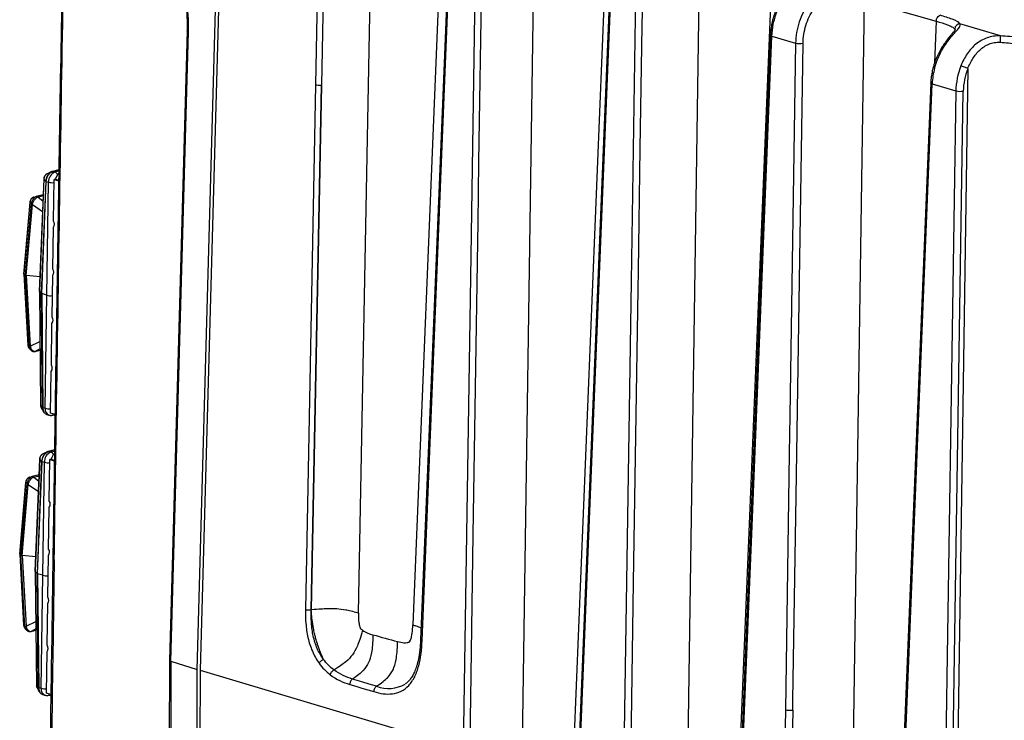
# Model space of a CAD drawing. Units: millimetres. Extents: x 17 to 410, y 7 to 290.
# Drawn here: x 327 to 355, y 174 to 194 of the extents above; entities that cross this region are included whole.
import ezdxf

# ---------------------------------------------------------------- set-up
doc = ezdxf.new("R2010")
doc.units = ezdxf.units.MM

msp = doc.modelspace()

# ---------------------------------------------------------------- linework, layer by layer
at = {"color": 7, "linetype": 'Continuous', "lineweight": 25}
for p, q in [((336.939, 177.552), (337.347, 198.924)), ((332.339, 175.944), (332.973, 198.697)), ((333.056, 198.68), (332.421, 175.925)), ((339.356, 198.375), (338.493, 177.215)), ((335.82, 197.856), (335.718, 192.618)), ((335.982, 197.843), (335.882, 192.606)), ((341.611, 173.6), (341.971, 197.655)), ((344.033, 197.081), (343.057, 173.19)), ((346.319, 172.264), (346.68, 196.338)), ((348.725, 195.76), (347.748, 171.859)), ((351.016, 170.932), (351.377, 195.007)), ((351.377, 195.007), (353.422, 194.427)), ((355.251, 194.009), (354.098, 194.353)), ((332.051, 194.156), (331.55, 176.203)), ((331.59, 176.175), (332.091, 194.128)), ((348.732, 194.005), (349.409, 193.804)), ((354.32, 193.075), (353.969, 169.628)), ((353.263, 192.672), (352.344, 170.001)), ((335.718, 192.618), (335.428, 177.655)), ((335.592, 177.643), (335.882, 192.606)), ((335.882, 192.606), (335.596, 177.644)), ((352.385, 169.972), (353.304, 192.642)), ((353.304, 192.642), (353.98, 192.441)), ((353.98, 192.441), (353.63, 169.601)), ((353.842, 169.596), (354.192, 192.436)), ((328.395, 190.188), (328.209, 190.142)), ((328.284, 190.123), (328.221, 190.142)), ((327.97, 189.933), (327.84, 186.727)), ((327.842, 186.723), (327.971, 189.929)), ((328.022, 189.864), (327.894, 186.665)), ((327.906, 186.659), (328.035, 189.858)), ((328.022, 189.864), (327.971, 189.929)), ((328.035, 189.858), (328.1, 189.838)), ((328.242, 188.731), (328.26, 189.917)), ((328.296, 189.926), (328.26, 189.917)), ((328.26, 189.917), (328.39, 189.878)), ((328.296, 189.926), (328.39, 189.898)), ((328.052, 186.615), (328.1, 189.838)), ((327.682, 189.41), (327.75, 189.429)), ((327.951, 189.479), (327.75, 189.43)), ((327.75, 189.43), (327.75, 189.429)), ((327.791, 189.416), (327.792, 189.415)), ((327.571, 189.267), (327.397, 187.221)), ((327.399, 187.216), (327.573, 189.262)), ((327.606, 189.231), (327.432, 187.185)), ((327.466, 187.175), (327.639, 189.206)), ((327.573, 189.262), (327.571, 189.266)), ((327.573, 189.262), (327.606, 189.231)), ((327.606, 189.231), (327.606, 189.231)), ((328.222, 187.36), (328.239, 188.553)), ((327.397, 187.221), (327.51, 185.19)), ((327.399, 187.216), (327.432, 187.185)), ((327.399, 187.216), (327.512, 185.186)), ((327.546, 185.155), (327.432, 187.185)), ((327.857, 187.139), (327.466, 187.175)), ((327.466, 187.175), (327.579, 185.16)), ((328.201, 185.989), (328.219, 187.182)), ((327.84, 186.727), (327.873, 183.472)), ((327.842, 186.723), (327.894, 186.665)), ((327.842, 186.723), (327.875, 183.469)), ((327.927, 183.418), (327.894, 186.665)), ((328.052, 186.615), (327.906, 186.659)), ((327.906, 186.659), (327.939, 183.412)), ((328.004, 183.392), (328.052, 186.615)), ((328.181, 184.618), (328.199, 185.811)), ((327.512, 185.186), (327.51, 185.19)), ((327.512, 185.186), (327.546, 185.155)), ((327.546, 185.155), (327.546, 185.155)), ((327.711, 185.009), (327.857, 185.045)), ((327.725, 185.014), (327.727, 185.015)), ((328.16, 183.254), (328.178, 184.44)), ((327.927, 183.418), (327.875, 183.469)), ((327.939, 183.412), (328.004, 183.392)), ((328.05, 183.216), (328.113, 183.197)), ((328.285, 183.217), (328.16, 183.254)), ((328.219, 183.195), (328.249, 183.202)), ((328.27, 182.202), (328.09, 182.157)), ((328.166, 182.138), (328.103, 182.157)), ((327.851, 181.947), (327.721, 178.741)), ((327.723, 178.738), (327.852, 181.944)), ((327.904, 181.879), (327.775, 178.68)), ((327.787, 178.673), (327.916, 181.872)), ((327.904, 181.879), (327.852, 181.944)), ((327.916, 181.872), (327.981, 181.853)), ((327.933, 178.63), (327.981, 181.853)), ((328.123, 180.745), (328.141, 181.931)), ((328.177, 181.94), (328.141, 181.931)), ((328.141, 181.931), (328.265, 181.894)), ((328.177, 181.94), (328.265, 181.914)), ((327.563, 181.424), (327.631, 181.444)), ((327.832, 181.494), (327.631, 181.444)), ((327.631, 181.444), (327.631, 181.444)), ((327.672, 181.43), (327.674, 181.43)), ((327.452, 181.281), (327.278, 179.235)), ((327.28, 179.231), (327.454, 181.277)), ((327.488, 181.245), (327.314, 179.2)), ((327.348, 179.19), (327.52, 181.22)), ((327.454, 181.277), (327.452, 181.281)), ((327.454, 181.277), (327.488, 181.245)), ((327.488, 181.245), (327.488, 181.245)), ((328.103, 179.374), (328.12, 180.568)), ((327.278, 179.235), (327.391, 177.204)), ((327.28, 179.231), (327.314, 179.2)), ((327.28, 179.231), (327.393, 177.2)), ((327.427, 177.169), (327.314, 179.2)), ((327.738, 179.154), (327.348, 179.19)), ((327.348, 179.19), (327.46, 177.175)), ((328.082, 178.003), (328.1, 179.197)), ((328.223, 179.1), (328.181, 176.291)), ((328.263, 179.071), (328.221, 176.262)), ((327.721, 178.741), (327.755, 175.486)), ((327.723, 178.738), (327.775, 178.68)), ((327.723, 178.738), (327.756, 175.484)), ((327.808, 175.432), (327.775, 178.68)), ((327.933, 178.63), (327.787, 178.673)), ((327.787, 178.673), (327.82, 175.426)), ((327.886, 175.407), (327.933, 178.63)), ((328.062, 176.632), (328.08, 177.826)), ((327.393, 177.2), (327.392, 177.204)), ((327.393, 177.2), (327.427, 177.169)), ((327.427, 177.169), (327.427, 177.169)), ((327.592, 177.024), (327.739, 177.06)), ((327.606, 177.029), (327.608, 177.029)), ((328.042, 175.269), (328.059, 176.455)), ((331.55, 176.203), (331.518, 158.366)), ((331.59, 176.175), (331.558, 158.337)), ((331.59, 176.175), (332.339, 175.944)), ((332.298, 153.338), (332.339, 175.944)), ((332.421, 175.925), (332.381, 153.316)), ((332.421, 175.925), (339.931, 173.685)), ((327.808, 175.432), (327.756, 175.484)), ((327.82, 175.426), (327.886, 175.407)), ((328.165, 175.232), (328.042, 175.269)), ((327.932, 175.231), (327.995, 175.212)), ((328.101, 175.209), (328.13, 175.217)), ((349.117, 174.785), (349.058, 170.964)), ((349.329, 174.78), (349.272, 170.96))]:
    msp.add_line(p, q, dxfattribs=at)
at = {"color": 8, "linetype": 'Continuous', "lineweight": 25}
for p, q in [((353.422, 194.427), (353.373, 193.243)), ((328.221, 190.142), (328.395, 190.188)), ((328.394, 190.15), (328.284, 190.123)), ((328.047, 190.07), (328.056, 190.075)), ((327.792, 189.415), (327.95, 189.454)), ((327.944, 189.29), (327.792, 189.415)), ((327.639, 189.206), (327.932, 189.001)), ((327.579, 185.16), (327.855, 185.296)), ((327.857, 185.09), (327.727, 185.015)), ((327.727, 185.015), (327.857, 185.045)), ((327.873, 183.472), (327.875, 183.469)), ((327.928, 182.084), (327.937, 182.09)), ((328.103, 182.157), (328.27, 182.202)), ((328.269, 182.163), (328.166, 182.138)), ((327.674, 181.43), (327.831, 181.469)), ((327.825, 181.305), (327.674, 181.43)), ((327.52, 181.22), (327.813, 181.015)), ((327.46, 177.175), (327.736, 177.31)), ((327.738, 177.104), (327.608, 177.029)), ((327.608, 177.029), (327.739, 177.06)), ((327.755, 175.487), (327.756, 175.484))]:
    msp.add_line(p, q, dxfattribs=at)
at = {"color": 7, "linetype": 'Continuous', "lineweight": 25, "flags": 128}
for points in [[(339.524, 196.769), (339.39, 193.466), (338.713, 176.791)], [(338.755, 176.761), (339.089, 184.99), (339.566, 196.739)], [(340.282, 196.525), (340.157, 188.357), (339.931, 173.685)], [(340.122, 173.677), (340.126, 173.967), (340.144, 175.13), (340.215, 179.778), (340.343, 188.148), (340.351, 188.672), (340.378, 190.415), (340.405, 192.159), (340.432, 193.902), (340.458, 195.645), (340.472, 196.517)], [(344.108, 195.402), (343.93, 191.011), (343.188, 172.731)], [(343.229, 172.702), (343.563, 180.926), (344.149, 195.372)], [(344.841, 195.166), (344.715, 187.001), (344.49, 172.326)], [(344.697, 172.321), (344.701, 172.611), (344.719, 173.773), (344.79, 178.422), (344.918, 186.791), (344.926, 187.315), (344.98, 190.802), (345.033, 194.289), (345.047, 195.16)], [(348.69, 194.036), (348.643, 192.864), (347.771, 171.365)], [(347.813, 171.335), (348.166, 180.039), (348.732, 194.005)], [(349.409, 193.804), (349.246, 183.175), (349.229, 182.115), (349.117, 174.785)], [(349.329, 174.78), (349.329, 174.78), (349.334, 175.071), (349.351, 176.233), (349.423, 180.882), (349.62, 193.8)], [(337.458, 175.466), (337.25, 175.528), (337.041, 175.591), (336.772, 175.671)], [(336.693, 175.516), (336.864, 175.465), (337.035, 175.413), (337.376, 175.31)]]:
    msp.add_lwpolyline(points, dxfattribs=at)
at = {"color": 8, "linetype": 'Continuous', "lineweight": 25, "flags": 128}
for points in [[(348.732, 194.005), (348.714, 194.012), (348.701, 194.02), (348.693, 194.028), (348.69, 194.036)], [(353.304, 192.642), (353.286, 192.649), (353.273, 192.657), (353.265, 192.665), (353.263, 192.672)], [(327.595, 185.051), (327.579, 185.071), (327.563, 185.1), (327.546, 185.155), (327.546, 185.155), (327.546, 185.155)], [(327.959, 183.29), (327.948, 183.309), (327.936, 183.342), (327.929, 183.379), (327.927, 183.417), (327.927, 183.418), (327.927, 183.418)], [(327.476, 177.066), (327.46, 177.086), (327.444, 177.115), (327.427, 177.169), (327.427, 177.169), (327.427, 177.169)], [(327.84, 175.304), (327.83, 175.324), (327.817, 175.357), (327.81, 175.393), (327.808, 175.432), (327.808, 175.432), (327.808, 175.432)]]:
    msp.add_lwpolyline(points, dxfattribs=at)
at = {"color": 7, "linetype": 'Continuous', "lineweight": 25}
for centre, radius, start, end in [((354.103, 194.198), 0.155, 91.8902, 176.6748), ((349.524, 194.297), 0.507, 256.7901, 280.9362), ((356.573, 193.832), 1.333, 172.3622, 180.1831), ((354.096, 192.934), 0.506, 256.7876, 280.9616), ((328.394, 189.851), 0.294, 111.8698, 182.4321), ((328.617, 189.845), 0.331, 132.7347, 165.8851), ((328.118, 188.644), 0.151, 323.2615, 35.0337), ((328.098, 187.273), 0.151, 323.2615, 35.0337), ((328.077, 185.902), 0.151, 323.2615, 35.0337), ((328.057, 184.531), 0.151, 323.2615, 35.0337), ((328.358, 183.304), 0.149, 207.4369, 240.1582), ((328.275, 181.865), 0.294, 111.8698, 182.4321), ((328.5, 181.858), 0.334, 134.2841, 165.7052), ((327.999, 180.658), 0.151, 323.2615, 35.0337), ((327.979, 179.287), 0.151, 323.2615, 35.0337), ((327.959, 177.916), 0.151, 323.2615, 35.0337), ((327.938, 176.545), 0.151, 323.2615, 35.0337), ((328.24, 175.318), 0.15, 207.451, 239.6634)]:
    msp.add_arc(centre, radius, start, end, dxfattribs=at)
at = {"color": 8, "linetype": 'Continuous', "lineweight": 25}
for centre, radius, start, end in [((328.333, 189.862), 0.31, 120.5537, 179.6369), ((328.235, 189.993), 0.139, 25.2181, 69.1144), ((328.215, 190.286), 0.463, 255.6251, 275.3506), ((328.167, 187.063), 0.463, 255.6251, 275.3506), ((328.188, 183.367), 0.185, 172.1002, 246.3575), ((328.119, 183.84), 0.463, 255.6251, 275.3506), ((328.202, 183.262), 0.0697, 284.0713, 307.0538), ((328.214, 181.877), 0.31, 120.5537, 179.6369), ((328.116, 182.008), 0.139, 25.2181, 69.1144), ((328.096, 182.301), 0.463, 255.6251, 275.3506), ((328.048, 179.078), 0.463, 255.6251, 275.3506), ((337.801, 176.355), 0.953, 248.9025, 299.8399), ((328.069, 175.381), 0.185, 172.1002, 246.3575), ((328, 175.855), 0.463, 255.6251, 275.3506), ((328.084, 175.277), 0.0697, 284.0713, 307.0538)]:
    msp.add_arc(centre, radius, start, end, dxfattribs=at)
at = {"color": 7, "linetype": 'Continuous', "lineweight": 25}
for centre, major_axis, ratio, start_param, end_param in [((354.351, 192.877), (0.442, 1.381), 0.68777, 1.635098, 1.953932), ((355.027, 192.675), (0.386, 1.398), 0.696289, 1.418521, 1.92614), ((355.131, 192.646), (0.343, 1.254), 0.696745, 1.416859, 1.924479), ((327.447, 187.22), (0.0501, -0.0007), 0.271762, 3.122454, 3.43374), ((327.48, 187.188), (0.0501, -0.0007), 0.271762, 3.43374, 4.43138), ((327.89, 186.726), (0.05, -0.0008), 0.272352, 3.134726, 3.386252), ((327.942, 186.668), (0.05, -0.0008), 0.272352, 3.386252, 3.909851), ((327.328, 179.234), (0.0501, -0.0007), 0.271762, 3.122454, 3.43374), ((327.362, 179.203), (0.0501, -0.0007), 0.271762, 3.43374, 4.43138), ((327.772, 178.741), (0.05, -0.0008), 0.272352, 3.134726, 3.386252), ((327.823, 178.682), (0.05, -0.0008), 0.272352, 3.386252, 3.909851), ((331.7, 176.201), (0.15, -0.002), 0.272345, 3.138038, 3.891958)]:
    msp.add_ellipse(centre, major_axis=major_axis, ratio=ratio, start_param=start_param, end_param=end_param, dxfattribs=at)
for points, knots in [([(328.5, 196.537), (328.497, 196.356), (328.467, 194.625), (328.411, 191.253), (328.332, 186.287), (328.269, 182.206), (328.233, 179.765), (328.223, 179.1)], [0, 0, 0, 0, 0.031171, 0.297952, 0.580233, 0.885518, 1, 1, 1, 1]), ([(328.263, 179.071), (328.285, 180.584), (328.337, 184.008), (328.421, 189.343), (328.491, 193.642), (328.532, 196.03), (328.54, 196.508)], [0, 0, 0, 0, 0.260181, 0.588989, 0.917798, 1, 1, 1, 1]), ([(348.732, 194.005), (348.736, 194.117), (348.75, 194.228), (348.796, 194.451), (348.829, 194.563), (348.908, 194.776), (348.956, 194.88), (349.06, 195.074), (349.115, 195.164), (349.198, 195.288), (349.226, 195.327), (349.278, 195.401), (349.302, 195.436), (349.344, 195.5), (349.361, 195.53), (349.385, 195.584), (349.392, 195.609), (349.393, 195.654), (349.387, 195.674), (349.363, 195.712), (349.345, 195.729), (349.278, 195.776), (349.216, 195.803), (349.147, 195.829)], [0, 0, 0, 0, 0.125, 0.125, 0.25, 0.25, 0.375, 0.375, 0.5, 0.5, 0.5625, 0.5625, 0.625, 0.625, 0.6875, 0.6875, 0.75, 0.75, 0.8125, 0.8125, 0.875, 0.875, 1, 1, 1, 1]), ([(349.26, 195.48), (349.26, 195.48), (349.26, 195.48), (349.258, 195.473), (349.254, 195.463), (349.247, 195.448), (349.236, 195.428), (349.221, 195.403), (349.203, 195.373), (349.18, 195.338), (349.153, 195.298), (349.123, 195.253), (349.09, 195.202), (349.055, 195.146), (349.017, 195.084), (348.979, 195.017), (348.941, 194.947), (348.904, 194.872), (348.869, 194.794), (348.836, 194.713), (348.805, 194.631), (348.778, 194.547), (348.754, 194.461), (348.733, 194.374), (348.717, 194.286), (348.704, 194.199), (348.695, 194.115), (348.692, 194.061), (348.691, 194.036)], [0, 0, 0, 0, 0.0231, 0.040335, 0.058188, 0.080477, 0.104674, 0.131187, 0.160146, 0.191561, 0.225289, 0.261019, 0.298044, 0.33999, 0.383073, 0.427464, 0.473218, 0.520163, 0.567868, 0.615867, 0.664038, 0.712524, 0.761484, 0.810598, 0.859291, 0.908067, 0.956937, 1, 1, 1, 1]), ([(350.882, 195.312), (350.787, 195.325), (350.688, 195.332), (350.48, 195.324), (350.377, 195.307), (350.185, 195.242), (350.096, 195.196), (349.937, 195.081), (349.867, 195.014), (349.739, 194.861), (349.684, 194.777), (349.587, 194.599), (349.546, 194.503), (349.48, 194.309), (349.455, 194.208), (349.42, 194.005), (349.41, 193.904), (349.409, 193.804)], [0, 0, 0, 0, 0.125, 0.125, 0.25, 0.25, 0.375, 0.375, 0.5, 0.5, 0.625, 0.625, 0.75, 0.75, 0.875, 0.875, 1, 1, 1, 1]), ([(331.952, 195.078), (331.957, 195.065), (331.969, 195.034), (331.985, 194.98), (332.002, 194.917), (332.016, 194.851), (332.027, 194.779), (332.037, 194.701), (332.045, 194.615), (332.05, 194.52), (332.053, 194.415), (332.054, 194.293), (332.053, 194.205), (332.051, 194.157), (332.051, 194.156)], [0, 0, 0, 0, 0.044926, 0.11016, 0.178445, 0.249874, 0.32519, 0.40727, 0.50023, 0.601156, 0.713237, 0.841519, 0.997004, 1, 1, 1, 1]), ([(332.091, 194.128), (332.092, 194.18), (332.094, 194.283), (332.092, 194.439), (332.085, 194.597), (332.07, 194.752), (332.049, 194.88), (332.026, 194.978), (332.005, 195.047), (331.99, 195.09), (331.982, 195.11)], [0, 0, 0, 0, 0.15835, 0.316675, 0.4768, 0.636813, 0.785319, 0.860948, 0.936558, 1, 1, 1, 1]), ([(349.62, 193.8), (349.622, 193.885), (349.629, 193.97), (349.656, 194.141), (349.676, 194.227), (349.753, 194.476), (349.828, 194.635), (349.978, 194.84), (350.035, 194.903), (350.161, 195.012), (350.233, 195.059), (350.351, 195.11), (350.393, 195.123), (350.478, 195.142), (350.521, 195.148), (350.653, 195.155), (350.735, 195.147), (350.814, 195.135)], [0, 0, 0, 0, 0.125, 0.125, 0.25, 0.25, 0.5, 0.5, 0.625, 0.625, 0.75, 0.75, 0.8125, 0.8125, 0.875, 0.875, 1, 1, 1, 1]), ([(353.374, 193.091), (353.416, 193.245), (353.474, 193.391), (353.617, 193.669), (353.699, 193.793), (353.828, 193.959), (353.871, 194.01), (353.952, 194.102), (353.99, 194.145), (354.054, 194.219), (354.079, 194.251), (354.106, 194.307), (354.108, 194.331), (354.098, 194.353)], [0, 0, 0, 0, 0.25, 0.25, 0.5, 0.5, 0.625, 0.625, 0.75, 0.75, 0.875, 0.875, 1, 1, 1, 1]), ([(353.422, 194.427), (353.423, 194.465), (353.435, 194.505), (353.475, 194.567), (353.502, 194.589), (353.529, 194.597)], [0, 0, 0, 0, 0.5, 0.5, 1, 1, 1, 1]), ([(353.422, 194.427), (353.535, 194.395), (353.644, 194.362), (353.787, 194.308), (353.832, 194.289), (353.906, 194.25), (353.934, 194.229), (353.949, 194.207)], [0, 0, 0, 0, 0.5, 0.5, 0.75, 0.75, 1, 1, 1, 1]), ([(354.098, 194.353), (354.067, 194.401), (353.979, 194.445), (353.773, 194.525), (353.654, 194.561), (353.529, 194.597)], [0, 0, 0, 0, 0.5, 0.5, 1, 1, 1, 1]), ([(353.96, 194.187), (353.96, 194.187), (353.96, 194.187), (353.958, 194.183), (353.954, 194.175), (353.946, 194.164), (353.935, 194.148), (353.919, 194.127), (353.898, 194.101), (353.873, 194.071), (353.843, 194.036), (353.809, 193.995), (353.772, 193.95), (353.732, 193.9), (353.691, 193.845), (353.648, 193.785), (353.605, 193.72), (353.562, 193.65), (353.521, 193.577), (353.481, 193.5), (353.443, 193.421), (353.408, 193.34), (353.377, 193.257), (353.351, 193.18), (353.338, 193.13), (353.332, 193.108)], [0, 0, 0, 0, 0.017653, 0.037727, 0.058384, 0.079341, 0.108932, 0.14095, 0.175913, 0.21389, 0.254894, 0.298842, 0.345509, 0.394477, 0.445103, 0.496006, 0.551821, 0.608333, 0.665508, 0.72323, 0.781348, 0.839678, 0.897909, 0.955953, 1, 1, 1, 1]), ([(355.251, 194.009), (355.185, 194.01), (355.119, 194.007), (354.991, 193.989), (354.928, 193.974), (354.81, 193.933), (354.754, 193.907), (354.648, 193.847), (354.598, 193.812), (354.504, 193.734), (354.46, 193.691), (354.377, 193.598), (354.339, 193.549), (354.232, 193.392), (354.172, 193.275), (354.124, 193.153)], [0, 0, 0, 0, 0.125, 0.125, 0.25, 0.25, 0.375, 0.375, 0.5, 0.5, 0.625, 0.625, 0.75, 0.75, 1, 1, 1, 1]), ([(354.32, 193.075), (354.359, 193.177), (354.408, 193.275), (354.522, 193.454), (354.588, 193.536), (354.702, 193.641), (354.741, 193.673), (354.827, 193.729), (354.873, 193.754), (354.97, 193.794), (355.022, 193.808), (355.129, 193.827), (355.184, 193.83), (355.24, 193.828)], [0, 0, 0, 0, 0.25, 0.25, 0.5, 0.5, 0.625, 0.625, 0.75, 0.75, 0.875, 0.875, 1, 1, 1, 1]), ([(355.24, 193.828), (355.324, 193.825), (355.405, 193.817), (355.557, 193.797), (355.629, 193.784), (355.765, 193.755), (355.829, 193.74), (355.954, 193.708), (356.014, 193.692), (356.073, 193.675)], [0, 0, 0, 0, 0.25, 0.25, 0.5, 0.5, 0.75, 0.75, 1, 1, 1, 1]), ([(356.181, 193.844), (356.05, 193.882), (355.914, 193.917), (355.686, 193.963), (355.605, 193.977), (355.436, 193.998), (355.344, 194.006), (355.251, 194.009)], [0, 0, 0, 0, 0.5, 0.5, 0.75, 0.75, 1, 1, 1, 1]), ([(353.332, 193.108), (353.327, 193.093), (353.315, 193.049), (353.299, 192.975), (353.283, 192.888), (353.272, 192.8), (353.265, 192.728), (353.263, 192.686), (353.263, 192.672)], [0, 0, 0, 0, 0.107049, 0.306803, 0.506651, 0.706593, 0.906649, 1, 1, 1, 1]), ([(354.32, 193.075), (354.296, 193.088), (354.26, 193.104), (354.188, 193.132), (354.151, 193.145), (354.124, 193.153)], [0, 0, 0, 0, 0.5, 0.5, 1, 1, 1, 1]), ([(335.718, 192.618), (335.739, 192.612), (335.766, 192.608), (335.824, 192.603), (335.854, 192.604), (335.882, 192.606)], [0, 0, 0, 0, 0.5, 0.5, 1, 1, 1, 1]), ([(328.035, 189.858), (328.035, 189.861), (328.035, 189.871), (328.037, 189.885), (328.039, 189.902), (328.042, 189.919), (328.047, 189.939), (328.053, 189.959), (328.06, 189.978), (328.067, 189.995), (328.075, 190.011), (328.083, 190.026), (328.093, 190.042), (328.104, 190.058), (328.118, 190.075), (328.133, 190.09), (328.148, 190.104), (328.163, 190.115), (328.177, 190.124), (328.192, 190.132), (328.207, 190.138), (328.217, 190.141), (328.221, 190.142)], [0, 0, 0, 0, 0.026654, 0.080187, 0.107078, 0.159828, 0.212944, 0.267215, 0.321886, 0.365775, 0.409874, 0.454625, 0.4996, 0.55766, 0.616209, 0.676321, 0.736977, 0.789715, 0.842819, 0.897079, 0.951737, 1, 1, 1, 1]), ([(328.209, 190.142), (328.208, 190.142), (328.202, 190.141), (328.19, 190.137), (328.179, 190.132), (328.175, 190.13)], [0, 0, 0, 0, 0.006751, 0.599345, 1, 1, 1, 1]), ([(328.196, 190.138), (328.194, 190.138), (328.187, 190.136), (328.181, 190.132), (328.175, 190.13)], [0, 0, 0, 0, 0.2009139, 1, 1, 1, 1]), ([(328.044, 190.068), (328.037, 190.064), (328.027, 190.058), (328.013, 190.043), (327.997, 190.022), (327.984, 189.997), (327.975, 189.971), (327.97, 189.949), (327.97, 189.936), (327.97, 189.933)], [0, 0, 0, 0, 0.057806, 0.226694, 0.402072, 0.577851, 0.754447, 0.934663, 1, 1, 1, 1]), ([(327.971, 189.929), (327.971, 189.929), (327.971, 189.938), (327.974, 189.963), (327.987, 190.002), (328.01, 190.04), (328.032, 190.062), (328.045, 190.069), (328.047, 190.07)], [0, 0, 0, 0, 0.000172, 0.172786, 0.431566, 0.690097, 0.948588, 1, 1, 1, 1]), ([(328.056, 190.075), (328.055, 190.075), (328.05, 190.073), (328.046, 190.07), (328.044, 190.068)], [0, 0, 0, 0, 0.246039, 1, 1, 1, 1]), ([(328.175, 190.13), (328.157, 190.122), (328.122, 190.106), (328.081, 190.086), (328.057, 190.075), (328.046, 190.07)], [0, 0, 0, 0, 0.3642811, 0.6964247, 1, 1, 1, 1]), ([(327.673, 189.407), (327.67, 189.406), (327.661, 189.403), (327.644, 189.395), (327.625, 189.381), (327.607, 189.362), (327.593, 189.34), (327.582, 189.316), (327.574, 189.291), (327.572, 189.274), (327.571, 189.267)], [0, 0, 0, 0, 0.0527442, 0.1764962, 0.3099217, 0.4519465, 0.5921895, 0.7319277, 0.8766054, 1, 1, 1, 1]), ([(327.573, 189.262), (327.573, 189.262), (327.573, 189.265), (327.576, 189.282), (327.584, 189.314), (327.602, 189.348), (327.623, 189.376), (327.646, 189.396), (327.665, 189.405), (327.673, 189.407), (327.673, 189.407)], [0, 0, 0, 0, 0.000149, 0.039154, 0.261028, 0.499067, 0.597266, 0.815333, 0.999851, 1, 1, 1, 1]), ([(327.75, 189.429), (327.75, 189.429), (327.736, 189.424), (327.707, 189.406), (327.677, 189.375), (327.656, 189.346), (327.641, 189.322), (327.621, 189.281), (327.611, 189.25), (327.606, 189.231), (327.606, 189.231)], [0, 0, 0, 0, 0.000109, 0.232131, 0.472691, 0.503231, 0.640822, 0.778467, 0.999891, 1, 1, 1, 1]), ([(327.638, 189.209), (327.638, 189.209), (327.642, 189.219), (327.648, 189.24), (327.662, 189.272), (327.679, 189.305), (327.695, 189.328), (327.71, 189.349), (327.725, 189.366), (327.746, 189.387), (327.768, 189.404), (327.783, 189.412), (327.791, 189.416)], [0, 0, 0, 0, 0.000976, 0.117511, 0.23652, 0.366171, 0.499994, 0.529049, 0.642473, 0.758831, 0.877839, 1, 1, 1, 1]), ([(327.682, 189.41), (327.679, 189.409), (327.673, 189.407), (327.666, 189.405), (327.673, 189.407)], [0, 0, 0, 0, 0.501142, 1, 1, 1, 1]), ([(327.75, 189.43), (327.754, 189.43), (327.761, 189.431), (327.772, 189.428), (327.78, 189.422), (327.786, 189.418), (327.789, 189.416), (327.79, 189.416), (327.791, 189.416)], [0, 0, 0, 0, 0.268067, 0.559458, 0.817002, 0.931551, 0.971065, 1, 1, 1, 1]), ([(327.606, 189.231), (327.608, 189.229), (327.611, 189.226), (327.62, 189.221), (327.629, 189.217), (327.635, 189.213), (327.638, 189.211), (327.638, 189.209), (327.638, 189.209)], [0, 0, 0, 0, 0.2448118, 0.5384575, 0.796911, 0.9161486, 0.9640725, 1, 1, 1, 1]), ([(327.639, 189.206), (327.639, 189.207), (327.639, 189.208), (327.638, 189.209), (327.638, 189.209)], [0, 0, 0, 0, 0.7300066, 1, 1, 1, 1]), ([(327.51, 185.19), (327.51, 185.188), (327.511, 185.177), (327.515, 185.157), (327.524, 185.134), (327.533, 185.116), (327.541, 185.108), (327.544, 185.106)], [0, 0, 0, 0, 0.061216, 0.35077, 0.625207, 0.885362, 1, 1, 1, 1]), ([(327.512, 185.186), (327.512, 185.186), (327.512, 185.183), (327.514, 185.167), (327.522, 185.137), (327.535, 185.113), (327.544, 185.105), (327.544, 185.105)], [0, 0, 0, 0, 0.000298, 0.078255, 0.521706, 0.997466, 1, 1, 1, 1]), ([(327.544, 185.106), (327.552, 185.096), (327.57, 185.077), (327.587, 185.059), (327.596, 185.049)], [0, 0, 0, 0, 0.500088, 1, 1, 1, 1]), ([(327.546, 185.155), (327.547, 185.154), (327.55, 185.152), (327.559, 185.151), (327.569, 185.152), (327.575, 185.153), (327.577, 185.155), (327.578, 185.157), (327.578, 185.157)], [0, 0, 0, 0, 0.244812, 0.538458, 0.796911, 0.916149, 0.964072, 1, 1, 1, 1]), ([(327.579, 185.16), (327.579, 185.159), (327.578, 185.158), (327.578, 185.157), (327.578, 185.157)], [0, 0, 0, 0, 0.730007, 1, 1, 1, 1]), ([(327.578, 185.157), (327.578, 185.157), (327.581, 185.147), (327.587, 185.126), (327.6, 185.096), (327.616, 185.069), (327.631, 185.051), (327.646, 185.037), (327.66, 185.026), (327.681, 185.017), (327.703, 185.012), (327.718, 185.013), (327.725, 185.014)], [0, 0, 0, 0, 0.000976, 0.117511, 0.23652, 0.366171, 0.499994, 0.529049, 0.642473, 0.758831, 0.877839, 1, 1, 1, 1]), ([(327.595, 185.051), (327.596, 185.049), (327.603, 185.041), (327.619, 185.029), (327.642, 185.016), (327.668, 185.008), (327.69, 185.007), (327.705, 185.008), (327.71, 185.009), (327.711, 185.009)], [0, 0, 0, 0, 0.044192, 0.243452, 0.456955, 0.666594, 0.865945, 0.976609, 1, 1, 1, 1]), ([(327.596, 185.049), (327.598, 185.047), (327.597, 185.048), (327.596, 185.05), (327.595, 185.051)], [0, 0, 0, 0, 0.289906, 1, 1, 1, 1]), ([(327.711, 185.009), (327.713, 185.01), (327.716, 185.01), (327.721, 185.012), (327.724, 185.013), (327.725, 185.014), (327.725, 185.014)], [0, 0, 0, 0, 0.459909, 0.797982, 0.914603, 1, 1, 1, 1]), ([(327.873, 183.472), (327.873, 183.472), (327.873, 183.462), (327.876, 183.444), (327.881, 183.422), (327.887, 183.411), (327.889, 183.407)], [0, 0, 0, 0, 0.0302027, 0.4069263, 0.8140599, 1, 1, 1, 1]), ([(327.875, 183.469), (327.875, 183.469), (327.875, 183.46), (327.877, 183.436), (327.883, 183.412), (327.892, 183.402), (327.891, 183.401)], [0, 0, 0, 0, 0.000377, 0.378684, 0.945836, 1, 1, 1, 1]), ([(327.891, 183.401), (327.899, 183.389), (327.915, 183.363), (327.938, 183.325), (327.951, 183.302), (327.959, 183.29)], [0, 0, 0, 0, 0.2821492, 0.6143928, 1, 1, 1, 1]), ([(327.959, 183.29), (327.957, 183.293), (327.964, 183.28), (327.98, 183.26), (328.003, 183.239), (328.026, 183.224), (328.043, 183.219), (328.05, 183.216)], [0, 0, 0, 0, 0.097665, 0.342597, 0.582614, 0.816463, 1, 1, 1, 1]), ([(328.113, 183.197), (328.115, 183.197), (328.127, 183.192), (328.151, 183.189), (328.183, 183.188), (328.206, 183.192), (328.218, 183.195), (328.219, 183.195)], [0, 0, 0, 0, 0.052547, 0.359223, 0.660865, 0.958343, 1, 1, 1, 1]), ([(327.925, 182.082), (327.918, 182.078), (327.909, 182.072), (327.894, 182.058), (327.878, 182.037), (327.865, 182.012), (327.856, 181.985), (327.851, 181.963), (327.851, 181.951), (327.851, 181.947)], [0, 0, 0, 0, 0.057806, 0.226694, 0.402072, 0.577851, 0.754447, 0.934663, 1, 1, 1, 1]), ([(327.852, 181.944), (327.852, 181.944), (327.852, 181.953), (327.855, 181.978), (327.868, 182.017), (327.891, 182.054), (327.913, 182.077), (327.926, 182.083), (327.928, 182.084)], [0, 0, 0, 0, 0.000172, 0.172786, 0.431566, 0.690097, 0.948588, 1, 1, 1, 1]), ([(327.916, 181.872), (327.916, 181.876), (327.917, 181.886), (327.918, 181.899), (327.92, 181.916), (327.923, 181.933), (327.928, 181.954), (327.934, 181.974), (327.941, 181.993), (327.948, 182.01), (327.956, 182.025), (327.964, 182.04), (327.974, 182.056), (327.986, 182.073), (327.999, 182.089), (328.014, 182.105), (328.029, 182.118), (328.044, 182.129), (328.058, 182.139), (328.073, 182.147), (328.088, 182.153), (328.098, 182.155), (328.103, 182.157)], [0, 0, 0, 0, 0.026654, 0.080187, 0.107078, 0.159828, 0.212944, 0.267215, 0.321886, 0.365775, 0.409874, 0.454625, 0.4996, 0.55766, 0.616209, 0.676321, 0.736977, 0.789715, 0.842819, 0.897079, 0.951737, 1, 1, 1, 1]), ([(327.937, 182.09), (327.936, 182.089), (327.932, 182.088), (327.928, 182.085), (327.925, 182.082)], [0, 0, 0, 0, 0.246039, 1, 1, 1, 1]), ([(328.056, 182.144), (328.038, 182.136), (328.004, 182.12), (327.962, 182.1), (327.939, 182.09), (327.927, 182.085)], [0, 0, 0, 0, 0.364281, 0.696425, 1, 1, 1, 1]), ([(328.09, 182.157), (328.089, 182.157), (328.083, 182.156), (328.071, 182.152), (328.06, 182.147), (328.056, 182.144)], [0, 0, 0, 0, 0.0067508, 0.5993447, 1, 1, 1, 1]), ([(328.077, 182.153), (328.075, 182.153), (328.069, 182.151), (328.062, 182.147), (328.056, 182.144)], [0, 0, 0, 0, 0.200914, 1, 1, 1, 1]), ([(327.631, 181.444), (327.631, 181.444), (327.617, 181.438), (327.588, 181.421), (327.558, 181.389), (327.537, 181.36), (327.522, 181.337), (327.502, 181.296), (327.492, 181.264), (327.488, 181.245), (327.488, 181.245)], [0, 0, 0, 0, 0.000109, 0.232131, 0.472691, 0.503231, 0.640822, 0.778467, 0.999891, 1, 1, 1, 1]), ([(327.52, 181.224), (327.52, 181.224), (327.523, 181.234), (327.53, 181.255), (327.543, 181.287), (327.561, 181.32), (327.576, 181.343), (327.591, 181.363), (327.606, 181.381), (327.627, 181.401), (327.649, 181.419), (327.664, 181.426), (327.672, 181.43)], [0, 0, 0, 0, 0.000976, 0.117511, 0.23652, 0.366171, 0.499994, 0.529049, 0.642473, 0.758831, 0.877839, 1, 1, 1, 1]), ([(327.563, 181.424), (327.56, 181.424), (327.554, 181.422), (327.548, 181.42), (327.554, 181.422)], [0, 0, 0, 0, 0.501142, 1, 1, 1, 1]), ([(327.631, 181.444), (327.635, 181.445), (327.642, 181.446), (327.653, 181.442), (327.662, 181.437), (327.667, 181.432), (327.67, 181.431), (327.671, 181.43), (327.672, 181.43)], [0, 0, 0, 0, 0.268067, 0.559458, 0.817002, 0.931551, 0.971065, 1, 1, 1, 1]), ([(327.554, 181.422), (327.551, 181.42), (327.542, 181.418), (327.525, 181.41), (327.506, 181.396), (327.489, 181.377), (327.474, 181.355), (327.463, 181.33), (327.455, 181.305), (327.453, 181.289), (327.452, 181.281)], [0, 0, 0, 0, 0.052744, 0.176496, 0.309922, 0.451947, 0.59219, 0.731928, 0.876605, 1, 1, 1, 1]), ([(327.454, 181.277), (327.454, 181.277), (327.454, 181.28), (327.457, 181.296), (327.465, 181.329), (327.483, 181.363), (327.504, 181.391), (327.527, 181.411), (327.546, 181.419), (327.554, 181.422), (327.554, 181.422)], [0, 0, 0, 0, 0.000149, 0.039154, 0.261028, 0.499067, 0.597266, 0.815333, 0.999851, 1, 1, 1, 1]), ([(327.488, 181.245), (327.489, 181.244), (327.492, 181.241), (327.501, 181.236), (327.51, 181.232), (327.516, 181.228), (327.519, 181.225), (327.519, 181.224), (327.52, 181.224)], [0, 0, 0, 0, 0.2448118, 0.5384575, 0.796911, 0.9161486, 0.9640725, 1, 1, 1, 1]), ([(327.52, 181.22), (327.52, 181.221), (327.52, 181.222), (327.52, 181.223), (327.52, 181.224)], [0, 0, 0, 0, 0.7300066, 1, 1, 1, 1]), ([(335.428, 177.655), (335.425, 177.522), (335.428, 177.389), (335.451, 177.121), (335.47, 176.984), (335.516, 176.784), (335.533, 176.718), (335.575, 176.589), (335.598, 176.524), (335.678, 176.339), (335.741, 176.226), (335.815, 176.123)], [0, 0, 0, 0, 0.25, 0.25, 0.5, 0.5, 0.625, 0.625, 0.75, 0.75, 1, 1, 1, 1]), ([(335.428, 177.655), (335.448, 177.649), (335.475, 177.645), (335.533, 177.641), (335.564, 177.641), (335.592, 177.643)], [0, 0, 0, 0, 0.5, 0.5, 1, 1, 1, 1]), ([(335.944, 176.228), (335.874, 176.322), (335.814, 176.426), (335.741, 176.597), (335.719, 176.656), (335.681, 176.775), (335.665, 176.836), (335.625, 177.021), (335.609, 177.147), (335.595, 177.334), (335.592, 177.396), (335.59, 177.52), (335.59, 177.583), (335.592, 177.643)], [0, 0, 0, 0, 0.25, 0.25, 0.375, 0.375, 0.5, 0.5, 0.75, 0.75, 0.875, 0.875, 1, 1, 1, 1]), ([(336.939, 177.552), (336.855, 177.574), (336.789, 177.591), (336.672, 177.617), (336.622, 177.628), (336.484, 177.653), (336.406, 177.662), (336.243, 177.673), (336.159, 177.675), (335.997, 177.671), (335.937, 177.668), (335.791, 177.66), (335.707, 177.654), (335.596, 177.644)], [0, 0, 0, 0, 0.125, 0.125, 0.25, 0.25, 0.5, 0.5, 0.75, 0.75, 0.875, 0.875, 1, 1, 1, 1]), ([(335.944, 176.229), (335.931, 176.255), (335.916, 176.287), (335.886, 176.357), (335.871, 176.393), (335.833, 176.491), (335.816, 176.539), (335.788, 176.617), (335.778, 176.649), (335.76, 176.706), (335.752, 176.731), (335.732, 176.8), (335.721, 176.838), (335.703, 176.907), (335.696, 176.938), (335.675, 177.024), (335.665, 177.074), (335.648, 177.166), (335.641, 177.208), (335.622, 177.327), (335.615, 177.396), (335.603, 177.526), (335.599, 177.587), (335.596, 177.644)], [0, 0, 0, 0, 0.015625, 0.015625, 0.03125, 0.03125, 0.0625, 0.0625, 0.09375, 0.09375, 0.125, 0.125, 0.1875, 0.1875, 0.25, 0.25, 0.375, 0.375, 0.5, 0.5, 0.75, 0.75, 1, 1, 1, 1]), ([(336.939, 177.552), (336.938, 177.464), (336.94, 177.376), (336.957, 177.241), (336.965, 177.196), (336.983, 177.143), (336.987, 177.132), (336.998, 177.113), (337.004, 177.105), (337.025, 177.084), (337.04, 177.072), (337.055, 177.062)], [0, 0, 0, 0, 0.5, 0.5, 0.75, 0.75, 0.8125, 0.8125, 0.875, 0.875, 1, 1, 1, 1]), ([(338.056, 176.738), (338.117, 176.722), (338.177, 176.71), (338.267, 176.704), (338.297, 176.704), (338.341, 176.711), (338.356, 176.714), (338.373, 176.721), (338.377, 176.722), (338.384, 176.726), (338.388, 176.728), (338.399, 176.736), (338.405, 176.743), (338.419, 176.767), (338.426, 176.784), (338.439, 176.821), (338.445, 176.84), (338.459, 176.897), (338.466, 176.936), (338.483, 177.054), (338.489, 177.135), (338.493, 177.215)], [0, 0, 0, 0, 0.25, 0.25, 0.375, 0.375, 0.4375, 0.4375, 0.453125, 0.453125, 0.46875, 0.46875, 0.5, 0.5, 0.5625, 0.5625, 0.625, 0.625, 0.75, 0.75, 1, 1, 1, 1]), ([(327.391, 177.204), (327.391, 177.202), (327.392, 177.191), (327.396, 177.172), (327.405, 177.148), (327.415, 177.131), (327.422, 177.123), (327.425, 177.121)], [0, 0, 0, 0, 0.061216, 0.35077, 0.625207, 0.885362, 1, 1, 1, 1]), ([(327.393, 177.2), (327.393, 177.2), (327.393, 177.198), (327.395, 177.181), (327.403, 177.151), (327.416, 177.127), (327.425, 177.119), (327.425, 177.119)], [0, 0, 0, 0, 0.000298, 0.078255, 0.521706, 0.997466, 1, 1, 1, 1]), ([(327.425, 177.121), (327.433, 177.111), (327.451, 177.092), (327.469, 177.073), (327.477, 177.064)], [0, 0, 0, 0, 0.500088, 1, 1, 1, 1]), ([(327.427, 177.169), (327.428, 177.169), (327.432, 177.167), (327.441, 177.166), (327.45, 177.166), (327.456, 177.168), (327.459, 177.17), (327.459, 177.171), (327.459, 177.172)], [0, 0, 0, 0, 0.244812, 0.538458, 0.796911, 0.916149, 0.964072, 1, 1, 1, 1]), ([(327.46, 177.175), (327.46, 177.174), (327.46, 177.173), (327.459, 177.172), (327.459, 177.172)], [0, 0, 0, 0, 0.730007, 1, 1, 1, 1]), ([(327.459, 177.172), (327.459, 177.172), (327.462, 177.161), (327.468, 177.14), (327.481, 177.111), (327.498, 177.083), (327.512, 177.066), (327.527, 177.052), (327.541, 177.041), (327.562, 177.031), (327.584, 177.027), (327.599, 177.028), (327.606, 177.029)], [0, 0, 0, 0, 0.000976, 0.117511, 0.23652, 0.366171, 0.499994, 0.529049, 0.642473, 0.758831, 0.877839, 1, 1, 1, 1]), ([(327.476, 177.066), (327.477, 177.064), (327.484, 177.056), (327.5, 177.043), (327.524, 177.03), (327.55, 177.023), (327.571, 177.021), (327.586, 177.023), (327.591, 177.023), (327.592, 177.024)], [0, 0, 0, 0, 0.044192, 0.243452, 0.456955, 0.666594, 0.865945, 0.976609, 1, 1, 1, 1]), ([(327.477, 177.064), (327.479, 177.062), (327.478, 177.063), (327.477, 177.064), (327.476, 177.066)], [0, 0, 0, 0, 0.289906, 1, 1, 1, 1]), ([(327.592, 177.024), (327.594, 177.024), (327.597, 177.025), (327.602, 177.027), (327.605, 177.028), (327.606, 177.029), (327.606, 177.029)], [0, 0, 0, 0, 0.459909, 0.797982, 0.914603, 1, 1, 1, 1]), ([(337.055, 177.062), (337.026, 176.955), (337.001, 176.872), (336.954, 176.729), (336.931, 176.67), (336.864, 176.512), (336.819, 176.433), (336.715, 176.29), (336.656, 176.226), (336.537, 176.126), (336.492, 176.092), (336.384, 176.017), (336.321, 175.977), (336.242, 175.931)], [0, 0, 0, 0, 0.125, 0.125, 0.25, 0.25, 0.5, 0.5, 0.75, 0.75, 0.875, 0.875, 1, 1, 1, 1]), ([(337.354, 176.931), (337.352, 176.81), (337.346, 176.716), (337.333, 176.554), (337.324, 176.487), (337.293, 176.309), (337.266, 176.22), (337.19, 176.06), (337.143, 175.989), (337.04, 175.88), (337, 175.843), (336.903, 175.763), (336.846, 175.72), (336.772, 175.671)], [0, 0, 0, 0, 0.125, 0.125, 0.25, 0.25, 0.5, 0.5, 0.75, 0.75, 0.875, 0.875, 1, 1, 1, 1]), ([(337.055, 177.062), (337.104, 177.027), (337.153, 177.003), (337.253, 176.961), (337.304, 176.945), (337.354, 176.931)], [0, 0, 0, 0, 0.5, 0.5, 1, 1, 1, 1]), ([(337.376, 175.31), (337.555, 175.256), (337.733, 175.228), (337.994, 175.261), (338.077, 175.284), (338.235, 175.362), (338.309, 175.418), (338.407, 175.522), (338.437, 175.56), (338.493, 175.643), (338.52, 175.689), (338.591, 175.832), (338.628, 175.936), (338.717, 176.272), (338.745, 176.512), (338.755, 176.761)], [0, 0, 0, 0, 0.25, 0.25, 0.375, 0.375, 0.5, 0.5, 0.5625, 0.5625, 0.625, 0.625, 0.75, 0.75, 1, 1, 1, 1]), ([(337.458, 175.466), (337.533, 175.514), (337.591, 175.556), (337.691, 175.635), (337.732, 175.672), (337.838, 175.781), (337.887, 175.852), (337.965, 176.015), (337.993, 176.105), (338.025, 176.287), (338.034, 176.355), (338.048, 176.52), (338.054, 176.616), (338.056, 176.738)], [0, 0, 0, 0, 0.125, 0.125, 0.25, 0.25, 0.5, 0.5, 0.75, 0.75, 0.875, 0.875, 1, 1, 1, 1]), ([(338.713, 176.791), (338.713, 176.785), (338.711, 176.735), (338.705, 176.646), (338.695, 176.528), (338.683, 176.424), (338.668, 176.326), (338.651, 176.232), (338.629, 176.141), (338.606, 176.056), (338.579, 175.976), (338.551, 175.902), (338.52, 175.834), (338.488, 175.773), (338.454, 175.717), (338.42, 175.668), (338.384, 175.625), (338.347, 175.586), (338.31, 175.554), (338.285, 175.537), (338.274, 175.529)], [0, 0, 0, 0, 0.011695, 0.095378, 0.169202, 0.236014, 0.297711, 0.362974, 0.425786, 0.48712, 0.546575, 0.60402, 0.659434, 0.712888, 0.76454, 0.814626, 0.863464, 0.911497, 0.960845, 1, 1, 1, 1]), ([(328.181, 176.291), (328.172, 175.671), (328.137, 173.302), (328.079, 169.26), (328.01, 164.292), (327.964, 160.845), (327.942, 159.071), (327.939, 158.843)], [0, 0, 0, 0, 0.106494, 0.407476, 0.695104, 0.960738, 1, 1, 1, 1]), ([(328.221, 176.262), (328.199, 174.749), (328.148, 171.325), (328.073, 165.987), (328.016, 161.684), (327.985, 159.293), (327.979, 158.814)], [0, 0, 0, 0, 0.260181, 0.588989, 0.917798, 1, 1, 1, 1]), ([(335.815, 176.123), (335.828, 176.142), (335.848, 176.163), (335.893, 176.2), (335.919, 176.216), (335.944, 176.228)], [0, 0, 0, 0, 0.5, 0.5, 1, 1, 1, 1]), ([(336.134, 175.792), (336.142, 175.819), (336.156, 175.847), (336.195, 175.896), (336.218, 175.917), (336.242, 175.931)], [0, 0, 0, 0, 0.5, 0.5, 1, 1, 1, 1]), ([(336.772, 175.671), (336.75, 175.657), (336.73, 175.634), (336.702, 175.579), (336.694, 175.547), (336.693, 175.516)], [0, 0, 0, 0, 0.5, 0.5, 1, 1, 1, 1]), ([(327.755, 175.487), (327.755, 175.486), (327.755, 175.477), (327.757, 175.458), (327.762, 175.437), (327.768, 175.425), (327.77, 175.422)], [0, 0, 0, 0, 0.030203, 0.406926, 0.81406, 1, 1, 1, 1]), ([(327.756, 175.484), (327.756, 175.484), (327.756, 175.474), (327.759, 175.451), (327.765, 175.426), (327.773, 175.417), (327.773, 175.416)], [0, 0, 0, 0, 0.000377, 0.378684, 0.945836, 1, 1, 1, 1]), ([(327.773, 175.416), (327.78, 175.404), (327.796, 175.378), (327.819, 175.339), (327.833, 175.316), (327.84, 175.304)], [0, 0, 0, 0, 0.2821492, 0.6143928, 1, 1, 1, 1]), ([(327.84, 175.304), (327.838, 175.308), (327.845, 175.294), (327.861, 175.274), (327.884, 175.254), (327.908, 175.239), (327.924, 175.233), (327.932, 175.231)], [0, 0, 0, 0, 0.097665, 0.342597, 0.582614, 0.816463, 1, 1, 1, 1]), ([(337.458, 175.466), (337.435, 175.452), (337.415, 175.429), (337.386, 175.374), (337.377, 175.341), (337.376, 175.31)], [0, 0, 0, 0, 0.5, 0.5, 1, 1, 1, 1]), ([(327.995, 175.212), (327.997, 175.211), (328.009, 175.207), (328.032, 175.204), (328.065, 175.203), (328.087, 175.206), (328.099, 175.209), (328.101, 175.209)], [0, 0, 0, 0, 0.052547, 0.359223, 0.660865, 0.958343, 1, 1, 1, 1]), ([(349.329, 174.78), (349.301, 174.774), (349.261, 174.771), (349.183, 174.772), (349.144, 174.777), (349.117, 174.785)], [0, 0, 0, 0, 0.5, 0.5, 1, 1, 1, 1])]:
    msp.add_open_spline(points, degree=3, knots=knots, dxfattribs=at)
at = {"color": 8, "linetype": 'Continuous', "lineweight": 25}
for points, knots in [([(332.091, 194.128), (332.079, 194.133), (332.056, 194.141), (332.053, 194.151), (332.051, 194.156)], [0, 0, 0, 0, 0.518353, 1, 1, 1, 1]), ([(353.949, 194.207), (353.952, 194.202), (353.957, 194.194), (353.956, 194.183), (353.96, 194.187)], [0, 0, 0, 0, 0.5524511, 1, 1, 1, 1]), ([(353.374, 193.091), (353.363, 193.095), (353.34, 193.103), (353.328, 193.108), (353.332, 193.108), (353.332, 193.108)], [0, 0, 0, 0, 0.4840153, 0.9680305, 1, 1, 1, 1]), ([(328.209, 190.142), (328.21, 190.142), (328.214, 190.144), (328.219, 190.143), (328.221, 190.142)], [0, 0, 0, 0, 0.336715, 1, 1, 1, 1]), ([(327.97, 189.933), (327.969, 189.933), (327.969, 189.932), (327.97, 189.93), (327.971, 189.929)], [0, 0, 0, 0, 0.0079353, 1, 1, 1, 1]), ([(327.939, 183.412), (327.939, 183.398), (327.94, 183.372), (327.948, 183.334), (327.959, 183.302), (327.974, 183.275), (327.992, 183.251), (328.016, 183.231), (328.037, 183.219), (328.049, 183.217), (328.05, 183.216)], [0, 0, 0, 0, 0.142064, 0.282539, 0.427087, 0.54387, 0.662958, 0.817659, 0.977864, 1, 1, 1, 1]), ([(328.09, 182.157), (328.091, 182.157), (328.095, 182.158), (328.1, 182.157), (328.103, 182.157)], [0, 0, 0, 0, 0.336715, 1, 1, 1, 1]), ([(327.851, 181.947), (327.851, 181.947), (327.85, 181.946), (327.851, 181.945), (327.852, 181.944)], [0, 0, 0, 0, 0.007935, 1, 1, 1, 1]), ([(328.223, 179.1), (328.225, 179.095), (328.228, 179.084), (328.251, 179.076), (328.263, 179.071)], [0, 0, 0, 0, 0.481903, 1, 1, 1, 1]), ([(338.493, 177.215), (338.522, 177.206), (338.577, 177.188), (338.651, 177.164), (338.7, 177.147), (338.724, 177.138), (338.727, 177.137)], [0, 0, 0, 0, 0.361882, 0.675147, 0.94959, 1, 1, 1, 1]), ([(338.755, 176.761), (338.745, 176.765), (338.725, 176.773), (338.713, 176.783), (338.715, 176.79), (338.713, 176.791)], [0, 0, 0, 0, 0.417608, 0.835216, 1, 1, 1, 1]), ([(328.181, 176.291), (328.183, 176.286), (328.186, 176.275), (328.209, 176.267), (328.221, 176.262)], [0, 0, 0, 0, 0.4827142, 1, 1, 1, 1]), ([(327.82, 175.426), (327.821, 175.413), (327.821, 175.386), (327.829, 175.349), (327.841, 175.316), (327.855, 175.29), (327.873, 175.266), (327.897, 175.246), (327.918, 175.234), (327.93, 175.231), (327.932, 175.231)], [0, 0, 0, 0, 0.1420639, 0.2825386, 0.4270875, 0.5438704, 0.6629575, 0.8176586, 0.9778645, 1, 1, 1, 1])]:
    msp.add_open_spline(points, degree=3, knots=knots, dxfattribs=at)
at = {"color": 7, "linetype": 'Continuous', "lineweight": 25}
for points in [[(328.035, 189.858), (328.032, 189.859), (328.026, 189.861), (328.024, 189.863), (328.022, 189.864)], [(327.939, 183.412), (327.936, 183.412), (327.931, 183.414), (327.928, 183.416), (327.927, 183.418)], [(327.916, 181.872), (327.913, 181.873), (327.908, 181.875), (327.905, 181.878), (327.904, 181.879)], [(337.354, 176.931), (337.588, 176.867), (337.822, 176.803), (338.056, 176.738)], [(335.815, 176.123), (335.911, 175.989), (336.018, 175.881), (336.134, 175.792)], [(336.242, 175.931), (336.135, 176.01), (336.032, 176.109), (335.944, 176.229)], [(336.772, 175.671), (336.592, 175.725), (336.412, 175.804), (336.242, 175.931)], [(336.134, 175.792), (336.313, 175.658), (336.503, 175.574), (336.693, 175.516)], [(327.82, 175.426), (327.817, 175.427), (327.812, 175.429), (327.809, 175.431), (327.808, 175.432)]]:
    msp.add_open_spline(points, degree=3, dxfattribs=at)

doc.saveas('drawing.dxf')
